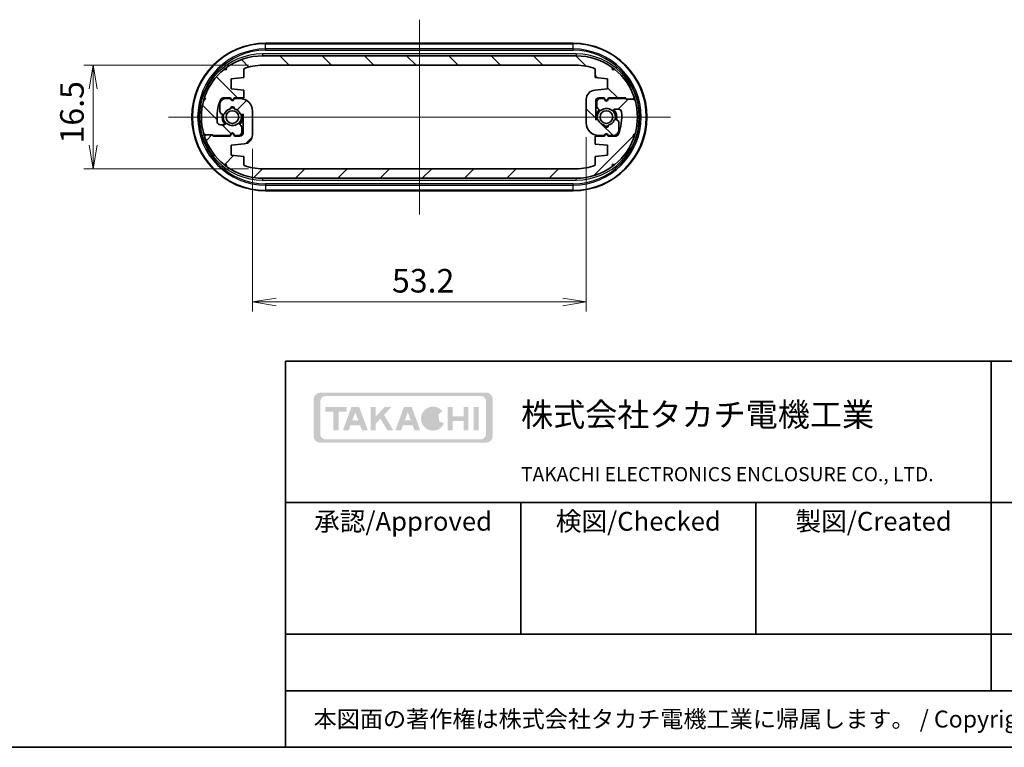
# Model space of a CAD drawing. Units: millimetres. Extents: x 14 to 2065, y 8 to 570.
# Drawn here: x 688 to 845, y 8 to 124 of the extents above; entities that cross this region are included whole.
import ezdxf
from ezdxf.enums import TextEntityAlignment as Align

# ---------------------------------------------------------------- set-up
doc = ezdxf.new("R2010")
doc.units = ezdxf.units.MM
doc.layers.get('Defpoints').update_dxf_attribs({"lineweight": 25})
for name, color, linetype, lineweight in [('Border (ISO)', 7, 'Continuous', 35), ('Dimension (ISO)', 7, 'Continuous', 18), ('Dimension (ISO) @ 1', 7, 'Continuous', 18), ('Title (ISO)', 7, 'Continuous', 35), ('Visible (ISO)', 7, 'Continuous', 35), ('Visible Narrow (ISO)', 7, 'Continuous', 25)]:
    doc.layers.add(name, color=color, linetype=linetype, lineweight=lineweight)
doc.layers.add('Centerline (ISO)', color=7, linetype='Continuous', lineweight=18, true_color=0x80ffff)
doc.layers.add('Hatch (ISO)', color=1, linetype='Continuous', lineweight=18, true_color=0xff0000)
doc.styles.add('Note Text (TK)', font='MS PGothic.ttf')
doc.styles.add('文字スタイル40', font='MS PGothic.ttf')
doc.styles.add('文字スタイル84', font='arial.ttf')
doc.dimstyles.new('Default - Method 1b (TK)', dxfattribs={"dimtxt": 2.5, "dimasz": 2.5, "dimexe": 1, "dimexo": 1.5, "dimgap": 1, "dimtad": 1, "dimrnd": 1e-08, "dimdsep": 46, "dimtxsty": 'Note Text (TK)', "dimblk": 'OPEN', "dimcen": 0.09, "dimdle": 5, "dimclrd": 100, "dimclre": 100, "dimclrt": 7, "dimadec": 1, "dimazin": 1, "dimtfac": 1, "dimtmove": 0, "dimatfit": 3, "dimldrblk": 'OPEN', "dimfxl": 0, "dimtolj": 1, "dimlwd": -1, "dimlwe": -1, "dimarcsym": 0})

# ---------------------------------------------------------------- blocks, each defined once
blk = doc.blocks.new('図面枠 tk図枠')
at = {"layer": 'Border (ISO)'}
blk.add_line((14.50000000000001, 8.000000000000007), (405.5, 8.000000000000007), dxfattribs=at)
blk = doc.blocks.new('表題欄 tk表題欄')
at = {"layer": 'Hatch (ISO)'}
h = blk.add_hatch(color=256, dxfattribs=at)
edge = h.paths.add_edge_path(flags=0)
edge.add_arc((95.444849922821, 237.346881026017), 0.5958259999999995, 269.9999999999897, 360)
edge.add_line((96.040675922821, 237.3468810260171), (96.04067592282095, 240.7585970260168))
edge.add_arc((95.44484992282096, 240.7585970260169), 0.5958259999999995, 0, 90.00000000000679)
edge.add_line((95.44484992282091, 241.3544230260169), (79.00658192282103, 241.3544230260169))
edge.add_arc((79.00658192282103, 240.7585970260169), 0.5958259999999995, 90, 180)
edge.add_line((78.41075592282102, 240.7585970260168), (78.41075592282081, 237.3468810260171))
edge.add_arc((79.00658192282081, 237.3468810260168), 0.5958259999999995, 180, 270.0000000000205)
edge.add_line((79.00658192282103, 236.7510550260168), (95.44484992282091, 236.751055026017))
edge = h.paths.add_edge_path()
edge.add_line((77.70882392282107, 241.0034570260169), (77.70882392282107, 237.1020210260171))
edge.add_arc((78.41075592282097, 237.102021026017), 0.7019319999998934, 180, 270.000000000008)
edge.add_line((78.41075592282107, 236.4000890260172), (96.04067592282101, 236.4000890260172))
edge.add_arc((96.040675922821, 237.102021026017), 0.7019319999998921, 270, 360)
edge.add_line((96.74260792282091, 237.1020210260171), (96.74260792282098, 241.0034570260169))
edge.add_arc((96.04067592282107, 241.003457026017), 0.7019319999998921, 0, 90.00000000000873)
edge.add_line((96.04067592282095, 241.7053890260169), (78.41075592282105, 241.7053890260169))
edge.add_arc((78.41075592282107, 241.0034570260169), 0.7019319999999984, 90.00000000000072, 180)
for points in [[(78.94128592282102, 240.1954190260171), (78.94128592282102, 239.7056990260171), (79.79013392282097, 239.7056990260171), (79.79013392282097, 237.7060090260171), (80.37779792282102, 237.7060090260171), (80.37779792282102, 239.7056990260171), (81.22664592282104, 239.7056990260171), (81.22664592282104, 240.1954190260171)], [(85.55355153134052, 237.7060090260171), (84.81294043548178, 238.9396854897348), (84.28739592282106, 238.3724785432585), (84.28739592282106, 237.7060090260171), (83.76502792282103, 237.7060090260171), (83.76502792282103, 240.1954190260171), (84.28739592282106, 240.1954190260171), (84.28739592282106, 239.1472136578643), (85.2586086041826, 240.1954190260171), (85.97643794456019, 240.1954190260171), (85.18872726044239, 239.3452627384302), (86.172817922821, 237.7060090260171)], [(91.96090243223207, 240.1954190260171), (91.96090243223207, 237.7060090260171), (92.47918943223212, 237.7060090260171), (92.47918943223212, 238.7058540260171), (93.6381934322321, 238.7058540260171), (93.6381934322321, 237.7060090260171), (94.15648043223207, 237.7060090260171), (94.15648043223207, 240.1954190260171), (93.6381934322321, 240.1954190260171), (93.6381934322321, 239.195574026017), (92.47918943223212, 239.195574026017), (92.47918943223212, 240.1954190260171)], [(94.71149643223214, 240.1954190260171), (94.71149643223214, 237.7060090260171), (95.2338644322322, 237.7060090260171), (95.2338644322322, 240.1954190260171)]]:
    blk.add_hatch(color=256, dxfattribs=at).paths.add_polyline_path(points)
h = blk.add_hatch(color=256, dxfattribs=at)
h.paths.add_polyline_path([(82.45967999495221, 238.7589070260171), (81.8218998506899, 238.7589070260171), (82.14078992282104, 239.627313026017)], flags=0)
h.paths.add_polyline_path([(82.64850318183744, 238.2447010260171), (81.63307666380464, 238.2447010260171), (81.43526189659153, 237.7060090260171), (80.81854592282102, 237.7060090260171), (81.73268992282104, 240.1954190260171), (82.54888992282102, 240.1954190260171), (83.46303392282098, 237.7060090260171), (82.8463179490505, 237.7060090260171)])
h = blk.add_hatch(color=256, dxfattribs=at)
h.paths.add_polyline_path([(87.39654585068993, 238.7589070260171), (88.03432599495217, 238.7589070260171), (87.71543592282107, 239.627313026017)], flags=0)
h.paths.add_polyline_path([(87.00990789659151, 237.7060090260171), (87.20772266380467, 238.2447010260171), (88.22314918183736, 238.2447010260171), (88.42096394905049, 237.7060090260171), (89.03767992282091, 237.7060090260171), (88.123535922821, 240.1954190260171), (87.30733592282104, 240.1954190260171), (86.39319192282105, 237.7060090260171)])
h = blk.add_hatch(color=256, dxfattribs=at)
edge = h.paths.add_edge_path()
edge.add_arc((90.39257192282079, 238.9507140260172), 1.273272000000012, 38.55054079078439, 336.5820184016557)
edge.add_line((91.56096443223191, 238.4446700260172), (91.04202846323602, 238.6694270587604))
edge.add_ellipse((90.392571922821, 238.9507140260172), major_axis=(0, -0.7998759999999119), ratio=0.867346938775653, start_angle=124.6510247185924, end_angle=429.4109213221423, ccw=False)
edge.add_line((90.96328818027125, 239.4055047731898), (91.38834540645578, 239.7442231660233))
at = {"layer": 'Title (ISO)'}
for p, q in [((74.70882392282107, 245.052739026017), (255.7088239228211, 245.052739026017)), ((74.70882392282107, 204.052739026017), (74.70882392282107, 245.052739026017)), ((149.7088239228211, 245.052739026017), (149.7088239228211, 210.052739026017)), ((74.70882392282107, 230.052739026017), (230.7088239228211, 230.052739026017)), ((99.70882392282107, 230.052739026017), (99.70882392282108, 216.052739026017)), ((124.7088239228211, 230.052739026017), (124.7088239228211, 216.052739026017)), ((74.70882392282107, 216.052739026017), (230.7088239228211, 216.052739026017)), ((255.7088239228211, 210.052739026017), (74.70882392282107, 210.052739026017)), ((74.70882392282107, 204.052739026017), (255.7088239228211, 204.052739026017))]:
    blk.add_line(p, q, dxfattribs=at)
at = {"layer": 'Title (ISO)', "color": 7, "attachment_point": 4, "line_spacing_factor": 1.5, "style": 'Note Text (TK)'}
for s, insert, char_height in [('株式会社タカチ電機工業', (99.74260792282094, 239.052739026017), 2.5), ('\\fArial|b0|i0;{\\H1.4986;TAKACHI ELECTRONICS ENCLOSURE CO., LTD.}', (99.74260792282095, 233.052739026017), 1.498599946498871), ('\\fMS PGothic|b0|i0;{\\H1.8000;本図面の著作権は株式会社タカチ電機工業に帰属します。 / Copyright (C)\xa0 TAKACHI ELECTRONICS ENCLOSURE CO., LTD. All Rights Reserved.}', (77.70882392282107, 207.052739026017), 1.800000071525574)]:
    blk.add_mtext(s, dxfattribs=dict(at, insert=insert, char_height=char_height))
at = {"layer": 'Title (ISO)', "color": 1, "true_color": 0xff0000, "char_height": 2.000000029802322, "attachment_point": 5, "line_spacing_factor": 1.5, "style": 'Note Text (TK)'}
for s, insert in [('\\fＭＳ Ｐゴシック|b0|i0;{\\H2.0000;承認/Approved}', (87.20882392282107, 228.052739026017)), ('\\fＭＳ Ｐゴシック|b0|i0;{\\H2.0000;検図/Checked}', (112.2088239228211, 228.052739026017)), ('\\fＭＳ Ｐゴシック|b0|i0;{\\H2.0000;製図/Created}', (137.2088239228211, 228.052739026017))]:
    blk.add_mtext(s, dxfattribs=dict(at, insert=insert))
at = {"layer": 'Title (ISO)', "color": 7}
for tag, p, height, style in [('<品名>_001', (157.5383693773665, 236.7104094805625), 2.5, 'Note Text (TK)'), ('<Title>_001', (157.7088239228211, 231.6521250748137), 1.800000071525574, '文字スタイル84'), ('<型番>_001', (157.402005728811, 219.9930798731327), 3.00000011920929, '文字スタイル40'), ('作成日_001', (175.6392216500938, 211.7814322078352), 2.5, 'Note Text (TK)'), ('<ページ_No.>_001', (237.9488807410029, 212.302739026017), 2.5, 'Note Text (TK)'), ('<総ページ数>_001', (246.7926307410029, 212.302739026017), 2.5, 'Note Text (TK)')]:
    blk.add_attdef(tag, p, '', height=height, dxfattribs=dict(at, style=style))
at = {"layer": 'Title (ISO)', "color": 7, "style": 'Note Text (TK)'}
for tag, p in [('<尺度>', (243.2088239228211, 224.552739026017)), ('<部品サイズ>', (112.2088239228211, 213.052739026017))]:
    blk.add_attdef(tag, text='', height=2.5, dxfattribs=at).set_placement(p, align=Align.MIDDLE_CENTER)
blk = doc.blocks.new('_Open')
at = {"color": 0, "linetype": 'ByBlock', "lineweight": -2}
for p, q in [((-1, 0.1666666666666667), (0, 0)), ((-1, -0.1666666666666667), (0, 0)), ((0, 0), (-1, 0))]:
    blk.add_line(p, q, dxfattribs=at)
blk = doc.blocks.new('*D42')
at = {"layer": 'Defpoints', "color": 0, "transparency": 16777216}
for p in [(726.854160488136, 116.63033421964), (699.8541604881356, 100.1303342196399), (726.8541604881359, 100.1303342196399)]:
    blk.add_point(p, dxfattribs=at)
at = {"layer": 'Dimension (ISO)', "color": 100, "transparency": 16777216}
for p, q in [((724.604160488136, 116.63033421964), (698.3541604881356, 116.63033421964)), ((699.8541604881356, 112.88033421964), (699.8541604881356, 103.8803342196399)), ((724.6041604881359, 100.1303342196399), (698.3541604881356, 100.1303342196399))]:
    blk.add_line(p, q, dxfattribs=at)
at = {"layer": 'Dimension (ISO)', "color": 100, "transparency": 16777216, "xscale": 3.75, "yscale": 3.75, "zscale": 3.75}
for p, rotation in [((699.8541604881356, 116.63033421964), 90), ((699.8541604881356, 100.1303342196399), 270)]:
    blk.add_blockref('_Open', p, dxfattribs=dict(at, rotation=rotation))
at = {"layer": 'Dimension (ISO)', "color": 7, "transparency": 16777216, "insert": (696.4791604881354, 104.1615842196399), "char_height": 3.75, "attachment_point": 4, "rotation": 90, "style": 'Note Text (TK)'}
blk.add_mtext('\\A1;16.5', dxfattribs=at)
blk = doc.blocks.new('*D43')
at = {"layer": 'Defpoints', "color": 0, "transparency": 16777216}
for p in [(778.4541604881355, 107.4303342196377), (725.254160488136, 105.5778155628087), (778.4541604881355, 78.93033421963773)]:
    blk.add_point(p, dxfattribs=at)
at = {"layer": 'Dimension (ISO)', "color": 100, "transparency": 16777216}
for p, q in [((778.4541604881355, 105.1803342196377), (778.4541604881355, 77.43033421963773)), ((725.254160488136, 103.3278155628087), (725.254160488136, 77.43033421963773)), ((729.004160488136, 78.93033421963773), (774.7041604881355, 78.93033421963773))]:
    blk.add_line(p, q, dxfattribs=at)
at = {"layer": 'Dimension (ISO)', "color": 100, "transparency": 16777216, "xscale": 3.75, "yscale": 3.75, "zscale": 3.75, "rotation": 180}
blk.add_blockref('_Open', (725.254160488136, 78.93033421963773), dxfattribs=at)
at = {"layer": 'Dimension (ISO)', "color": 100, "transparency": 16777216, "xscale": 3.75, "yscale": 3.75, "zscale": 3.75}
blk.add_blockref('_Open', (778.4541604881355, 78.93033421963773), dxfattribs=at)
at = {"layer": 'Dimension (ISO)', "color": 7, "transparency": 16777216, "insert": (747.4862627608629, 82.30533421963773), "char_height": 3.75, "attachment_point": 4, "style": 'Note Text (TK)'}
blk.add_mtext('\\A1;53.2', dxfattribs=at)

msp = doc.modelspace()

# ---------------------------------------------------------------- hatches: boundary and pattern name
at = {"layer": 'Hatch (ISO)'}
h = msp.add_hatch(dxfattribs=at)
h.set_pattern_fill('ANSI31', color=256, scale=38.1, angle=90.00021045915, style=0)
h.set_pattern_definition([(135.00021045915, (393.75, -4.000000000000011), (-3.367583675507218, -3.36760841524921), [])])
edge = h.paths.add_edge_path()
edge.add_line((718.8917380746748, 105.5303342196398), (718.9917380746774, 105.4303342196369))
edge.add_line((718.9917380746775, 105.4303342196369), (721.7041604881357, 105.4303342196403))
edge.add_line((721.7041604881356, 105.4303342196403), (721.8809554073787, 105.7365520022894))
edge.add_ellipse((722.0541604881357, 105.6365520022894), major_axis=(0.1000000000000234, 0.1732050807568708), ratio=1, start_angle=330.00000000000904, end_angle=450.00000000000034, ccw=False)
edge.add_line((722.2273655688925, 105.7365520022894), (722.4041604881356, 105.4303342196402))
edge.add_line((722.4041604881357, 105.4303342196402), (723.0541604881361, 105.4303342196402))
edge.add_ellipse((723.054160488136, 105.9303342196407), major_axis=(0.4999999999999982, 4.656975774448511e-18), ratio=1, start_angle=270, end_angle=360.0000000000068)
edge.add_line((723.554160488136, 105.9303342196408), (723.5541604881357, 106.6732274384539))
edge.add_ellipse((723.0541604881358, 106.6732274384539), major_axis=(6.65668117197649e-15, 0.4999999999999849), ratio=1, start_angle=269.9999999999999, end_angle=315.0000000000106)
edge.add_line((723.407713878729, 107.0267808290472), (723.141013744106, 107.2934809636703))
edge.add_ellipse((722.9995923878685, 107.1520596074329), major_axis=(-0.1414213562373162, 0.1414213562373101), ratio=1, start_angle=270.0000000000002, end_angle=352.5863261985183)
edge.add_ellipse((722.0541604881355, 108.3803342196401), major_axis=(-1.069787565465113, -0.8234406868598486), ratio=1, start_angle=14.827347602963528, end_angle=89.99999999999977, ccw=False)
edge.add_ellipse((721.1087285884029, 107.1520596074327), major_axis=(-0.1584870467355954, 0.1219912128680933), ratio=1, start_angle=269.9999999999984, end_angle=352.5863261984905)
edge.add_line((720.9673072321656, 107.29348096367), (720.8627391318987, 107.1889128634028))
edge.add_ellipse((720.7213177756612, 107.33033421964), major_axis=(-0.1414213562371352, -0.1414213562374789), ratio=1, start_angle=44.999999999930424, end_angle=90.00000000000227, ccw=False)
edge.add_line((720.7213177756612, 107.13033421964), (720.1459565556361, 107.1303342196404))
edge.add_ellipse((720.1459565556363, 107.6303342196404), major_axis=(-0.4999999999999916, 2.886533294267662e-13), ratio=1, start_angle=6.379370208482783, end_angle=90, ccw=False)
edge.add_ellipse((726.8541604881358, 108.3803342196399), major_axis=(-0.8055555555551549, 7.205107927499409), ratio=1, start_angle=61.424528934717614, end_angle=90, ccw=False)
edge.add_ellipse((720.6043604913368, 110.9303342196424), major_axis=(0.1888888888890276, 0.4629481479110399), ratio=1, start_angle=22.196100856835926, end_angle=89.99999999999977, ccw=False)
edge.add_line((720.6043604913368, 111.4303342196424), (721.7541604881354, 111.4303342196429))
edge.add_line((721.7541604881355, 111.4303342196429), (721.8809554073788, 111.210718977372))
edge.add_ellipse((722.0541604881355, 111.3107189773719), major_axis=(0.09999999999996224, -0.1732050807569064), ratio=1, start_angle=269.9999999999974, end_angle=390.0000000000573)
edge.add_line((722.2273655688925, 111.210718977372), (722.3541604881357, 111.4303342196424))
edge.add_line((722.3541604881357, 111.4303342196424), (723.8541604881356, 111.4303342196424))
edge.add_line((723.8541604881354, 111.4303342196424), (723.8541604881354, 112.6803342196395))
edge.add_line((723.8541604881354, 112.6803342196395), (721.8541604881354, 112.8803342196394))
edge.add_line((721.8541604881354, 112.8803342196394), (721.8541604881354, 114.480334219639))
edge.add_line((721.8541604881354, 114.480334219639), (723.8541604881356, 114.6803342196406))
edge.add_line((723.8541604881357, 114.6803342196406), (723.8541604881357, 116.0655472941096))
edge.add_ellipse((726.8541604881358, 108.3803342196399), major_axis=(7.685213074469684, 3.000000000000117), ratio=1, start_angle=68.6763137365013, end_angle=90, ccw=False)
edge.add_line((726.8541604881358, 116.63033421964), (776.8541604881357, 116.63033421964))
edge.add_ellipse((776.8541604881357, 108.3803342196399), major_axis=(8.25000000000001, 7.684010027840082e-17), ratio=1, start_angle=68.6763137364996, end_angle=90, ccw=False)
edge.add_line((779.854160488136, 116.0655472941095), (779.854160488136, 114.6803342196405))
edge.add_line((779.854160488136, 114.6803342196405), (781.854160488136, 114.4803342196389))
edge.add_line((781.8541604881361, 114.4803342196388), (781.8541604881361, 112.8803342196392))
edge.add_line((781.8541604881361, 112.8803342196392), (779.8049049096041, 112.6754086617861))
edge.add_ellipse((779.9541604881355, 111.1828528764711), major_axis=(-1.492555785314987, -0.1492555785314398), ratio=1, start_angle=270, end_angle=354.2894068625027)
edge.add_line((778.4541604881355, 111.1828528764711), (778.4541604881355, 107.4303342196377))
edge.add_ellipse((780.4541604881355, 107.4303342196377), major_axis=(1.862790309779408e-17, -1.999999999999997), ratio=1, start_angle=270.0000000000001, end_angle=359.9999999999872)
edge.add_line((780.454160488135, 105.4303342196377), (781.3541604881357, 105.4303342196376))
edge.add_line((781.3541604881357, 105.4303342196376), (781.4809554073788, 105.6499494619081))
edge.add_ellipse((781.6541604881356, 105.5499494619081), major_axis=(0.1000000000000489, 0.1732050807568575), ratio=1, start_angle=329.9999999999997, end_angle=449.9999999999981, ccw=False)
edge.add_line((781.8273655688926, 105.649949461908), (781.9541604881357, 105.4303342196374))
edge.add_line((781.9541604881357, 105.4303342196374), (782.6541604881357, 105.4303342196373))
edge.add_ellipse((782.6541604881361, 106.4303342196372), major_axis=(0.9999999999999964, -3.463802697314999e-13), ratio=1, start_angle=270.0000000000002, end_angle=360.0000000000461)
edge.add_line((783.6541604881361, 106.4303342196376), (783.6541604881363, 107.4607723407923))
edge.add_ellipse((783.1541604881363, 107.4607723407889), major_axis=(-3.32345728119118e-12, 0.4999999999999982), ratio=1, start_angle=269.9999999999999, end_angle=344.9999999996852)
edge.add_line((783.2835700106871, 107.9437352539336), (783.1388296459771, 107.9825183177696))
edge.add_ellipse((783.0870658369568, 107.7893331525118), major_axis=(-0.1931851652578662, 0.05176380902029994), ratio=1, start_angle=269.9999999999987, end_angle=352.5863261984928)
edge.add_ellipse((781.6541604881359, 108.3803342196397), major_axis=(-0.5147428649151774, -1.248014336063066), ratio=1, start_angle=35.17241421834291, end_angle=90, ccw=False)
edge.add_ellipse((781.6541604881359, 107.0303342196397), major_axis=(0.03333333333336132, -0.2981423969999676), ratio=1, start_angle=257.24125958310333, end_angle=449.99999999999886, ccw=False)
edge.add_ellipse((781.6541604881359, 108.3803342196397), major_axis=(-1.31666666666668, 0.298142396999972), ratio=0.9999999999999999, start_angle=35.17241421838662, end_angle=90.00000000000023, ccw=False)
edge.add_ellipse((780.2212551393154, 107.7893331525106), major_axis=(-0.0762582022098102, 0.1848910127500193), ratio=1, start_angle=269.9999999999998, end_angle=352.5863261985397)
edge.add_line((780.1694913302948, 107.9825183177684), (779.9541604881358, 107.9248205925063))
edge.add_line((779.9541604881358, 107.9248205925063), (779.9541604881358, 110.9303342196398))
edge.add_ellipse((780.4541604881358, 110.9303342196398), major_axis=(-1.808769390790328e-15, 0.4999999999999982), ratio=1, start_angle=0, end_angle=89.99999999999977, ccw=False)
edge.add_line((780.4541604881358, 111.4303342196398), (781.3041604881356, 111.4303342196398))
edge.add_line((781.3041604881357, 111.4303342196397), (781.480955407379, 111.1241164369906))
edge.add_ellipse((781.6541604881359, 111.2241164369906), major_axis=(0.1000000000000024, -0.1732050807568841), ratio=1, start_angle=270.0000000000001, end_angle=389.9999999999905)
edge.add_line((781.8273655688928, 111.1241164369906), (782.0041604881358, 111.4303342196397))
edge.add_line((782.0041604881358, 111.4303342196397), (784.7165829015968, 111.43033421964))
edge.add_line((784.7165829015968, 111.43033421964), (784.9165829015968, 111.2303342196401))
edge.add_line((784.9165829015969, 111.23033421964), (785.9165829015969, 111.23033421964))
edge.add_line((785.9165829015968, 111.23033421964), (786.0780235029347, 111.5398992346736))
edge.add_ellipse((776.8541604881357, 108.38033421964), major_axis=(9.223863014798923, 3.159565015033601), ratio=0.9999999999999998, start_angle=0, end_angle=32.09818431862302)
edge.add_line((782.9891488304377, 115.9582242980074), (782.6429694907324, 115.9129094984821))
edge.add_line((782.6429694907324, 115.9129094984821), (782.5976546912079, 116.2590888381851))
edge.add_ellipse((776.8541604881357, 108.3803342196399), major_axis=(-7.87875461854645, 5.743494203073057), ratio=1, start_angle=269.9999999999999, end_angle=306.0914890356085)
edge.add_line((776.8541604881357, 118.13033421964), (726.8541604881357, 118.13033421964))
edge.add_ellipse((726.8541604881358, 108.38033421964), major_axis=(-9.749999999999993, -9.081102760174625e-17), ratio=1, start_angle=270, end_angle=306.0914890355995)
edge.add_line((721.110666285064, 116.2590888381873), (721.0653514855395, 115.9129094984845))
edge.add_line((721.0653514855395, 115.9129094984845), (720.7191721458363, 115.9582242980094))
edge.add_ellipse((726.8541604881358, 108.3803342196399), major_axis=(-7.577890078369464, -6.134988342299454), ratio=1, start_angle=270, end_angle=302.0981843186412)
edge.add_line((717.6302974733369, 111.5398992346737), (717.791738074675, 111.2303342196402))
edge.add_line((717.791738074675, 111.2303342196402), (717.482173059641, 111.0688936183023))
edge.add_ellipse((726.8541604881357, 108.38033421964), major_axis=(-2.688559398662339, -9.371987428494698), ratio=1, start_angle=270, end_angle=302.0133905660866)
edge.add_line((717.4821730596409, 105.6917748209776), (717.7917380746748, 105.5303342196398))
edge.add_line((717.7917380746749, 105.5303342196398), (718.8917380746749, 105.5303342196398))
h = msp.add_hatch(dxfattribs=at)
h.set_pattern_fill('ANSI31', color=256, scale=38.1, style=0)
h.set_pattern_definition([(45, (393.75, -4.000000000000011), (-3.367596045400933, 3.367596045400933), [])])
edge = h.paths.add_edge_path()
edge.add_line((784.8165829015966, 111.23033421964), (784.7165829015939, 111.3303342196429))
edge.add_line((784.7165829015939, 111.3303342196429), (782.0041604881358, 111.3303342196396))
edge.add_line((782.0041604881358, 111.3303342196396), (781.8273655688927, 111.0241164369904))
edge.add_ellipse((781.6541604881357, 111.1241164369904), major_axis=(-0.1000000000000234, -0.1732050807568708), ratio=1, start_angle=330.00000000000904, end_angle=450.00000000000034, ccw=False)
edge.add_line((781.4809554073788, 111.0241164369905), (781.3041604881357, 111.3303342196397))
edge.add_line((781.3041604881357, 111.3303342196397), (780.6541604881354, 111.3303342196397))
edge.add_ellipse((780.6541604881354, 110.8303342196391), major_axis=(-0.4999999999999982, 0), ratio=1, start_angle=270, end_angle=360.0000000000068)
edge.add_line((780.1541604881354, 110.8303342196391), (780.1541604881356, 110.087441000826))
edge.add_ellipse((780.6541604881356, 110.087441000826), major_axis=(-6.661338147750939e-15, -0.4999999999999849), ratio=1, start_angle=269.9999999999999, end_angle=315.0000000000106)
edge.add_line((780.3006070975424, 109.7338876102326), (780.5673072321655, 109.4671874756095))
edge.add_ellipse((780.7087285884029, 109.608608831847), major_axis=(0.1414213562373162, -0.1414213562373101), ratio=1, start_angle=270.0000000000002, end_angle=352.5863261985183)
edge.add_ellipse((781.6541604881359, 108.3803342196397), major_axis=(1.069787565465113, 0.8234406868598486), ratio=1, start_angle=14.827347602963528, end_angle=89.99999999999977, ccw=False)
edge.add_ellipse((782.5995923878686, 109.6086088318472), major_axis=(0.1584870467355954, -0.1219912128680933), ratio=1, start_angle=269.9999999999984, end_angle=352.5863261984905)
edge.add_line((782.7410137441059, 109.4671874756098), (782.8455818443729, 109.571755575877))
edge.add_ellipse((782.9870032006103, 109.4303342196398), major_axis=(0.1414213562371352, 0.1414213562374789), ratio=1, start_angle=44.999999999930424, end_angle=90.00000000000227, ccw=False)
edge.add_line((782.9870032006103, 109.6303342196398), (783.5623644206354, 109.6303342196394))
edge.add_ellipse((783.562364420635, 109.1303342196394), major_axis=(0.4999999999999916, -2.886579864025407e-13), ratio=1, start_angle=6.379370208482783, end_angle=90, ccw=False)
edge.add_ellipse((776.8541604881357, 108.3803342196399), major_axis=(0.8055555555551549, -7.205107927499409), ratio=1, start_angle=61.424528934717614, end_angle=90, ccw=False)
edge.add_ellipse((783.1039604849345, 105.8303342196374), major_axis=(-0.1888888888890276, -0.4629481479110399), ratio=1, start_angle=22.196100856835926, end_angle=89.99999999999977, ccw=False)
edge.add_line((783.1039604849345, 105.3303342196374), (781.9541604881359, 105.3303342196369))
edge.add_line((781.9541604881359, 105.3303342196369), (781.8273655688927, 105.5499494619078))
edge.add_ellipse((781.6541604881359, 105.4499494619079), major_axis=(-0.09999999999996224, 0.1732050807569064), ratio=1, start_angle=269.9999999999974, end_angle=390.0000000000573)
edge.add_line((781.4809554073789, 105.5499494619078), (781.3541604881359, 105.3303342196375))
edge.add_line((781.3541604881358, 105.3303342196375), (779.8541604881359, 105.3303342196374))
edge.add_line((779.8541604881359, 105.3303342196374), (779.8541604881359, 104.0803342196403))
edge.add_line((779.8541604881359, 104.0803342196404), (781.8541604881359, 103.8803342196404))
edge.add_line((781.8541604881359, 103.8803342196404), (781.8541604881359, 102.2803342196408))
edge.add_line((781.8541604881359, 102.2803342196408), (779.8541604881358, 102.0803342196392))
edge.add_line((779.8541604881358, 102.0803342196392), (779.8541604881358, 100.6951211451702))
edge.add_ellipse((776.8541604881357, 108.3803342196399), major_axis=(-7.685213074469684, -3.000000000000117), ratio=1, start_angle=68.6763137365013, end_angle=90, ccw=False)
edge.add_line((776.8541604881357, 100.1303342196399), (726.8541604881357, 100.1303342196399))
edge.add_ellipse((726.8541604881357, 108.3803342196399), major_axis=(-8.25000000000001, 0), ratio=1, start_angle=68.6763137364996, end_angle=90, ccw=False)
edge.add_line((723.8541604881354, 100.6951211451703), (723.8541604881354, 102.0803342196394))
edge.add_line((723.8541604881354, 102.0803342196394), (721.8541604881354, 102.280334219641))
edge.add_line((721.8541604881354, 102.280334219641), (721.8541604881354, 103.8803342196406))
edge.add_line((721.8541604881354, 103.8803342196406), (723.9034160666674, 104.0852597774937))
edge.add_ellipse((723.754160488136, 105.5778155628087), major_axis=(1.492555785314987, 0.1492555785314398), ratio=1, start_angle=270, end_angle=354.2894068625027)
edge.add_line((725.254160488136, 105.5778155628087), (725.254160488136, 109.3303342196421))
edge.add_ellipse((723.254160488136, 109.3303342196421), major_axis=(0, 1.999999999999997), ratio=1, start_angle=270.0000000000001, end_angle=359.9999999999872)
edge.add_line((723.2541604881364, 111.3303342196421), (722.3541604881358, 111.3303342196422))
edge.add_line((722.3541604881358, 111.3303342196422), (722.2273655688927, 111.1107189773717))
edge.add_ellipse((722.0541604881358, 111.2107189773718), major_axis=(-0.1000000000000489, -0.1732050807568575), ratio=1, start_angle=329.9999999999997, end_angle=449.9999999999981, ccw=False)
edge.add_line((721.8809554073789, 111.1107189773718), (721.7541604881358, 111.3303342196424))
edge.add_line((721.7541604881358, 111.3303342196424), (721.0541604881357, 111.3303342196426))
edge.add_ellipse((721.0541604881353, 110.3303342196426), major_axis=(-0.9999999999999964, 3.463895836830488e-13), ratio=1, start_angle=270.0000000000002, end_angle=360.0000000000461)
edge.add_line((720.0541604881353, 110.3303342196422), (720.054160488135, 109.2998960984876))
edge.add_ellipse((720.554160488135, 109.2998960984909), major_axis=(3.323452624215406e-12, -0.4999999999999982), ratio=1, start_angle=269.9999999999999, end_angle=344.9999999996852)
edge.add_line((720.4247509655844, 108.8169331853462), (720.5694913302943, 108.7781501215102))
edge.add_ellipse((720.6212551393146, 108.9713352867681), major_axis=(0.1931851652578662, -0.05176380902029994), ratio=1, start_angle=269.9999999999987, end_angle=352.5863261984928)
edge.add_ellipse((722.0541604881355, 108.3803342196401), major_axis=(0.5147428649151774, 1.248014336063066), ratio=1, start_angle=35.17241421834291, end_angle=90, ccw=False)
edge.add_ellipse((722.0541604881355, 109.7303342196401), major_axis=(-0.03333333333336131, 0.2981423969999676), ratio=1, start_angle=257.24125958310333, end_angle=449.99999999999886, ccw=False)
edge.add_ellipse((722.0541604881355, 108.3803342196401), major_axis=(1.31666666666668, -0.298142396999972), ratio=0.9999999999999999, start_angle=35.17241421838662, end_angle=90.00000000000023, ccw=False)
edge.add_ellipse((723.4870658369559, 108.9713352867692), major_axis=(0.0762582022098102, -0.1848910127500193), ratio=1, start_angle=269.9999999999998, end_angle=352.5863261985397)
edge.add_line((723.5388296459766, 108.7781501215114), (723.7541604881355, 108.8358478467735))
edge.add_line((723.7541604881355, 108.8358478467735), (723.7541604881355, 105.83033421964))
edge.add_ellipse((723.2541604881355, 105.83033421964), major_axis=(1.804112415015879e-15, -0.4999999999999982), ratio=1, start_angle=0, end_angle=89.99999999999977, ccw=False)
edge.add_line((723.2541604881355, 105.33033421964), (722.4041604881357, 105.3303342196401))
edge.add_line((722.4041604881359, 105.3303342196401), (722.2273655688925, 105.6365520022892))
edge.add_ellipse((722.0541604881355, 105.5365520022892), major_axis=(-0.1000000000000024, 0.1732050807568841), ratio=1, start_angle=270.0000000000001, end_angle=389.9999999999905)
edge.add_line((721.8809554073787, 105.6365520022892), (721.7041604881356, 105.3303342196401))
edge.add_line((721.7041604881356, 105.3303342196401), (718.9917380746746, 105.3303342196398))
edge.add_line((718.9917380746747, 105.3303342196398), (718.7917380746746, 105.5303342196398))
edge.add_line((718.7917380746746, 105.5303342196398), (717.7917380746746, 105.5303342196398))
edge.add_line((717.7917380746746, 105.5303342196398), (717.6302974733369, 105.2207692046062))
edge.add_ellipse((726.8541604881357, 108.3803342196398), major_axis=(-9.223863014798923, -3.159565015033601), ratio=0.9999999999999998, start_angle=0, end_angle=32.09818431862302)
edge.add_line((720.7191721458338, 100.8024441412725), (721.0653514855392, 100.8477589407977))
edge.add_line((721.0653514855392, 100.8477589407977), (721.1106662850636, 100.5015796010947))
edge.add_ellipse((726.8541604881358, 108.3803342196399), major_axis=(7.87875461854645, -5.743494203073057), ratio=1, start_angle=269.9999999999999, end_angle=306.0914890356085)
edge.add_line((726.8541604881357, 98.63033421963985), (776.8541604881357, 98.63033421963985))
edge.add_ellipse((776.8541604881357, 108.3803342196398), major_axis=(9.749999999999993, 0), ratio=1, start_angle=270, end_angle=306.0914890355995)
edge.add_line((782.5976546912075, 100.5015796010925), (782.642969490732, 100.8477589407954))
edge.add_line((782.642969490732, 100.8477589407954), (782.9891488304352, 100.8024441412704))
edge.add_ellipse((776.8541604881357, 108.3803342196399), major_axis=(7.577890078369464, 6.134988342299454), ratio=1, start_angle=270, end_angle=302.0981843186412)
edge.add_line((786.0780235029346, 105.2207692046061), (785.9165829015965, 105.5303342196396))
edge.add_line((785.9165829015965, 105.5303342196396), (786.2261479166305, 105.6917748209775))
edge.add_ellipse((776.8541604881358, 108.3803342196399), major_axis=(2.688559398662339, 9.371987428494698), ratio=1, start_angle=270, end_angle=302.0133905660866)
edge.add_line((786.2261479166305, 111.0688936183022), (785.9165829015966, 111.2303342196401))
edge.add_line((785.9165829015966, 111.23033421964), (784.8165829015966, 111.23033421964))

# ---------------------------------------------------------------- linework, layer by layer
at = {"layer": 'Centerline (ISO)', "linetype": 'Continuous'}
for p, q in [((751.8541604881357, 123.8803342196399), (751.8541604881354, 92.8803342196399)), ((711.8541604881357, 108.3803342196401), (791.8541604881356, 108.3803342196397))]:
    msp.add_line(p, q, dxfattribs=at)
at = {"layer": 'Visible (ISO)'}
for p, q in [((776.3541604881357, 120.1303342196398), (727.3541604881357, 120.13033421964)), ((776.8541604881357, 118.13033421964), (726.8541604881358, 118.13033421964)), ((721.110666285064, 116.2590888381873), (721.0653514855395, 115.9129094984845)), ((726.8541604881358, 116.63033421964), (776.8541604881357, 116.63033421964)), ((782.6429694907324, 115.9129094984821), (782.5976546912078, 116.2590888381851)), ((721.0653514855395, 115.9129094984845), (720.7191721458364, 115.9582242980094)), ((721.8541604881354, 114.480334219639), (723.8541604881357, 114.6803342196406)), ((723.8541604881357, 114.6803342196406), (723.8541604881357, 116.0655472941096)), ((779.8541604881361, 116.0655472941095), (779.8541604881361, 114.6803342196405)), ((779.8541604881361, 114.6803342196405), (781.8541604881361, 114.4803342196388)), ((782.9891488304377, 115.9582242980074), (782.6429694907324, 115.9129094984821)), ((721.8541604881354, 112.8803342196394), (721.8541604881354, 114.480334219639)), ((781.8541604881361, 114.4803342196388), (781.8541604881361, 112.8803342196392)), ((717.6302974733369, 111.5398992346737), (717.791738074675, 111.2303342196402)), ((720.6043604913368, 111.4303342196424), (721.7541604881355, 111.4303342196429)), ((721.7541604881355, 111.4303342196429), (721.8809554073788, 111.210718977372)), ((723.8541604881354, 112.6803342196395), (721.8541604881354, 112.8803342196394)), ((722.2273655688925, 111.210718977372), (722.3541604881357, 111.4303342196424)), ((722.3541604881357, 111.4303342196424), (723.8541604881354, 111.4303342196424)), ((723.8541604881354, 111.4303342196424), (723.8541604881354, 112.6803342196395)), ((781.8541604881361, 112.8803342196392), (779.804904909604, 112.6754086617861)), ((780.4541604881358, 111.4303342196398), (781.3041604881357, 111.4303342196397)), ((781.3041604881357, 111.4303342196397), (781.480955407379, 111.1241164369906)), ((781.8273655688928, 111.1241164369906), (782.0041604881358, 111.4303342196397)), ((782.0041604881358, 111.4303342196397), (784.7165829015968, 111.43033421964)), ((784.7165829015968, 111.43033421964), (784.9165829015969, 111.23033421964)), ((785.9165829015969, 111.23033421964), (786.0780235029347, 111.5398992346736)), ((717.791738074675, 111.2303342196402), (717.482173059641, 111.0688936183023)), ((720.0541604881353, 110.3303342196422), (720.0541604881352, 109.2998960984876)), ((721.7541604881358, 111.3303342196424), (721.0541604881357, 111.3303342196426)), ((721.8809554073788, 111.1107189773717), (721.7541604881358, 111.3303342196424)), ((722.3541604881358, 111.3303342196422), (722.2273655688925, 111.1107189773717)), ((723.2541604881364, 111.3303342196421), (722.3541604881358, 111.3303342196422)), ((778.4541604881356, 111.1828528764711), (778.4541604881356, 107.4303342196377)), ((779.9541604881358, 107.9248205925063), (779.9541604881358, 110.9303342196398)), ((780.1541604881354, 110.8303342196391), (780.1541604881356, 110.087441000826)), ((781.3041604881357, 111.3303342196397), (780.6541604881354, 111.3303342196397)), ((781.4809554073789, 111.0241164369905), (781.3041604881357, 111.3303342196397)), ((782.0041604881358, 111.3303342196396), (781.8273655688927, 111.0241164369904)), ((784.7165829015939, 111.3303342196429), (782.0041604881358, 111.3303342196396)), ((784.8165829015966, 111.23033421964), (784.7165829015939, 111.3303342196429)), ((785.9165829015966, 111.23033421964), (784.8165829015966, 111.23033421964)), ((784.9165829015969, 111.23033421964), (785.9165829015969, 111.23033421964)), ((786.2261479166305, 111.0688936183022), (785.9165829015966, 111.23033421964)), ((720.4247509655845, 108.8169331853462), (720.5694913302943, 108.7781501215102)), ((723.5388296459766, 108.7781501215114), (723.7541604881357, 108.8358478467735)), ((723.7541604881357, 108.8358478467735), (723.7541604881357, 105.83033421964)), ((725.254160488136, 105.5778155628087), (725.254160488136, 109.3303342196421)), ((780.3006070975425, 109.7338876102326), (780.5673072321656, 109.4671874756095)), ((782.7410137441059, 109.4671874756099), (782.8455818443729, 109.571755575877)), ((782.9870032006104, 109.6303342196397), (783.5623644206355, 109.6303342196394)), ((720.7213177756612, 107.1303342196401), (720.1459565556361, 107.1303342196404)), ((720.9673072321657, 107.2934809636699), (720.8627391318987, 107.1889128634028)), ((723.407713878729, 107.0267808290472), (723.141013744106, 107.2934809636703)), ((780.1694913302948, 107.9825183177684), (779.9541604881358, 107.9248205925063)), ((783.2835700106871, 107.9437352539336), (783.138829645977, 107.9825183177696)), ((783.6541604881361, 106.4303342196376), (783.6541604881363, 107.4607723407923)), ((717.482173059641, 105.6917748209776), (717.7917380746749, 105.5303342196398)), ((717.7917380746746, 105.5303342196398), (717.6302974733369, 105.2207692046063)), ((718.7917380746746, 105.5303342196398), (717.7917380746746, 105.5303342196398)), ((717.7917380746749, 105.5303342196398), (718.8917380746749, 105.5303342196398)), ((718.9917380746747, 105.3303342196398), (718.7917380746746, 105.5303342196398)), ((718.8917380746749, 105.5303342196398), (718.9917380746775, 105.4303342196369)), ((718.9917380746775, 105.4303342196369), (721.7041604881356, 105.4303342196403)), ((721.7041604881356, 105.3303342196401), (718.9917380746747, 105.3303342196398)), ((721.7041604881356, 105.4303342196403), (721.8809554073788, 105.7365520022894)), ((721.8809554073787, 105.6365520022892), (721.7041604881356, 105.3303342196401)), ((722.2273655688925, 105.7365520022894), (722.4041604881357, 105.4303342196401)), ((722.4041604881359, 105.3303342196401), (722.2273655688924, 105.6365520022892)), ((722.4041604881357, 105.4303342196401), (723.054160488136, 105.4303342196401)), ((723.2541604881357, 105.33033421964), (722.4041604881359, 105.3303342196401)), ((723.5541604881361, 105.9303342196408), (723.5541604881357, 106.6732274384539)), ((781.3541604881358, 105.3303342196375), (779.8541604881359, 105.3303342196374)), ((779.8541604881359, 105.3303342196374), (779.8541604881359, 104.0803342196404)), ((780.454160488135, 105.4303342196377), (781.3541604881357, 105.4303342196376)), ((781.3541604881357, 105.4303342196376), (781.4809554073788, 105.6499494619081)), ((781.4809554073788, 105.5499494619078), (781.3541604881358, 105.3303342196375)), ((781.8273655688927, 105.6499494619081), (781.9541604881358, 105.4303342196374)), ((781.954160488136, 105.3303342196369), (781.8273655688927, 105.5499494619078)), ((781.9541604881358, 105.4303342196374), (782.6541604881357, 105.4303342196372)), ((783.1039604849345, 105.3303342196374), (781.954160488136, 105.3303342196369)), ((785.9165829015965, 105.5303342196396), (786.2261479166305, 105.6917748209775)), ((786.0780235029347, 105.2207692046061), (785.9165829015965, 105.5303342196396)), ((721.8541604881354, 103.8803342196406), (723.9034160666674, 104.0852597774937)), ((721.8541604881354, 102.280334219641), (721.8541604881354, 103.8803342196406)), ((779.8541604881359, 104.0803342196404), (781.8541604881359, 103.8803342196404)), ((781.8541604881359, 103.8803342196404), (781.8541604881359, 102.2803342196408)), ((723.8541604881354, 102.0803342196394), (721.8541604881354, 102.280334219641)), ((723.8541604881354, 100.6951211451703), (723.8541604881354, 102.0803342196394)), ((781.8541604881359, 102.2803342196408), (779.8541604881359, 102.0803342196392)), ((779.8541604881359, 102.0803342196392), (779.8541604881359, 100.6951211451702)), ((720.7191721458338, 100.8024441412725), (721.0653514855392, 100.8477589407977)), ((721.0653514855392, 100.8477589407977), (721.1106662850636, 100.5015796010947)), ((782.5976546912075, 100.5015796010925), (782.642969490732, 100.8477589407954)), ((782.642969490732, 100.8477589407954), (782.9891488304352, 100.8024441412704)), ((776.8541604881357, 100.1303342196399), (726.8541604881358, 100.1303342196399)), ((726.8541604881358, 98.63033421963985), (776.8541604881357, 98.63033421963985)), ((727.3541604881354, 96.63033421964005), (776.3541604881354, 96.63033421963976))]:
    msp.add_line(p, q, dxfattribs=at)
for centre in [(722.0541604881355, 108.3803342196401), (781.6541604881355, 108.3803342196397)]:
    msp.add_circle(centre, 1.005000000000001, dxfattribs=at)
for centre, radius, start, end in [((727.3541604881356, 108.3803342196401), 11.75, 90, 270), ((776.3541604881356, 108.3803342196398), 11.75, 270, 90), ((726.8541604881358, 108.38033421964), 9.75, 90, 126.0914890356006), ((776.8541604881357, 108.38033421964), 9.75, 53.90851096439091, 90), ((726.8541604881356, 108.3803342196401), 9.749999999999998, 126.0914890355979, 128.9933047169559), ((726.8541604881358, 108.38033421964), 8.250000000000002, 90, 111.3236862634986), ((776.8541604881357, 108.38033421964), 8.25, 68.67631373650121, 90), ((776.8541604881357, 108.3803342196398), 9.749999999999998, 51.00669528302427, 53.90851096439103), ((726.8541604881358, 108.38033421964), 9.749999999999998, 128.9933047169561, 161.091489035598), ((776.8541604881357, 108.38033421964), 9.75, 18.90851096440002, 51.00669528302352), ((726.8541604881356, 108.3803342196401), 9.750000000000002, 161.0914890355983, 163.9933047169567), ((720.6043604913368, 110.9303342196424), 0.5000000000000001, 90, 157.803899143162), ((779.9541604881355, 111.1828528764711), 1.5, 95.71059313749733, 180), ((780.4541604881358, 110.9303342196398), 0.5, 90, 180), ((776.8541604881357, 108.3803342196398), 9.749999999999996, 16.00669528304444, 18.90851096440002), ((726.8541604881358, 108.38033421964), 9.749999999999998, 163.9933047169566, 196.0066952830434), ((726.8541604881358, 108.38033421964), 7.250000000000001, 157.8038991431569, 186.3793702084395), ((721.0541604881353, 110.3303342196426), 1, 89.99999999998046, 180), ((722.0541604881356, 109.7303342196401), 0.2999999999999999, 353.6206297915513, 186.3793702084487), ((722.0541604881355, 111.3107189773719), 0.2, 209.9999999999891, 330.0000000000445), ((722.0541604881358, 111.2107189773718), 0.2, 209.9999999999867, 329.9999999999836), ((723.254160488136, 109.3303342196421), 2, 0, 89.99999999998697), ((780.6541604881354, 110.8303342196391), 0.5, 90, 180), ((780.6541604881356, 110.087441000826), 0.5, 180, 225.0000000000081), ((781.6541604881359, 111.2241164369906), 0.2, 209.9999999999957, 329.999999999991), ((781.6541604881357, 111.1241164369904), 0.2000000000000001, 210.0000000000024, 329.9999999999974), ((776.8541604881357, 108.3803342196399), 9.749999999999998, 343.9933047169565, 16.00669528304357), ((720.5541604881352, 109.2998960984909), 0.5, 180, 255.0000000000661), ((722.0541604881355, 108.3803342196401), 1.65, 165.000000000033, 225.0000000000051), ((720.6212551393146, 108.9713352867681), 0.2, 255.000000000063, 337.5863261985563), ((722.0541604881355, 108.3803342196401), 1.450000000000001, 164.2096387351558, 225.7903612648736), ((722.0541604881356, 108.3803342196401), 1.35, 102.7587404168868, 157.5863261985433), ((722.0541604881355, 108.3803342196401), 1.45, 78.39729992345853, 101.6027000765415), ((722.0541604881356, 108.3803342196401), 1.35, 22.41367380149961, 77.24125958311326), ((722.0541604881355, 108.3803342196401), 1.450000000000001, 314.2096387351402, 15.79036126489138), ((722.0541604881355, 108.3803342196401), 1.650000000000001, 315.0000000000137, 15.00000000001599), ((723.487065836956, 108.9713352867692), 0.2, 202.4136738015044, 285.0000000000451), ((781.6541604881356, 108.3803342196397), 1.65, 135.0000000000059, 195.0000000000185), ((781.6541604881355, 108.3803342196397), 1.450000000000001, 134.2096387351351, 195.7903612648879), ((780.7087285884029, 109.6086088318469), 0.2, 224.9999999999998, 307.5863261985202), ((781.6541604881359, 108.3803342196397), 1.35, 52.4136738014881, 127.586326198524), ((782.5995923878686, 109.6086088318472), 0.2, 232.4136738014928, 314.9999999999779), ((781.6541604881355, 108.3803342196397), 1.450000000000001, 344.209638735151, 45.79036126486891), ((781.6541604881356, 108.3803342196397), 1.65, 345.0000000000362, 45.00000000000025), ((782.9870032006104, 109.4303342196398), 0.2000000000000001, 90, 135.0000000000612), ((783.5623644206352, 109.1303342196394), 0.5, 6.379370208447703, 89.99999999996417), ((776.8541604881357, 108.3803342196399), 7.250000000000001, 337.8038991431569, 6.37937020843945), ((720.1459565556363, 107.6303342196404), 0.5, 186.3793702084476, 269.9999999999642), ((720.7213177756612, 107.33033421964), 0.2000000000000001, 270, 315.0000000000612), ((721.1087285884029, 107.1520596074326), 0.2, 52.41367380149288, 134.9999999999779), ((722.0541604881355, 108.3803342196401), 1.35, 232.4136738014881, 307.5863261985239), ((722.9995923878685, 107.1520596074329), 0.2, 44.9999999999998, 127.5863261985203), ((723.0541604881358, 106.6732274384539), 0.5, 0, 45.00000000000815), ((780.4541604881356, 107.4303342196377), 2, 180, 269.999999999987), ((780.2212551393154, 107.7893331525106), 0.2, 22.41367380150442, 105.000000000045), ((781.6541604881359, 108.3803342196397), 1.35, 202.4136738014995, 257.2412595831132), ((781.6541604881359, 107.0303342196397), 0.2999999999999999, 173.6206297915514, 6.379370208448614), ((781.6541604881355, 108.3803342196397), 1.450000000000001, 258.3972999234718, 281.6027000765517), ((781.6541604881359, 108.3803342196397), 1.35, 282.7587404168866, 337.5863261985432), ((783.0870658369568, 107.7893331525117), 0.2, 75.00000000006297, 157.5863261985565), ((783.1541604881363, 107.4607723407889), 0.5, 0, 75.00000000006612), ((726.8541604881356, 108.3803342196401), 9.75, 196.0066952830442, 198.9085109644026), ((726.8541604881358, 108.3803342196399), 9.75, 198.9085109644, 231.0066952830236), ((722.0541604881357, 105.6365520022894), 0.2000000000000001, 30.00000000000239, 149.9999999999976), ((722.0541604881356, 105.5365520022892), 0.2, 29.99999999999584, 149.9999999999911), ((723.054160488136, 105.9303342196407), 0.5, 270, 0), ((723.2541604881357, 105.83033421964), 0.5, 270, 0), ((723.754160488136, 105.5778155628087), 1.5, 275.7105931374974, 0), ((781.6541604881356, 105.5499494619081), 0.2, 29.99999999998671, 149.9999999999837), ((781.6541604881359, 105.4499494619079), 0.2, 29.99999999998929, 150.0000000000444), ((782.6541604881361, 106.4303342196372), 1, 269.9999999999804, 0), ((776.8541604881357, 108.3803342196399), 9.749999999999998, 308.9933047169559, 341.0914890355979), ((783.1039604849346, 105.8303342196374), 0.5000000000000001, 270, 337.803899143162), ((776.8541604881357, 108.3803342196398), 9.75, 341.0914890356005, 343.9933047169567), ((726.8541604881356, 108.3803342196401), 9.749999999999998, 231.0066952830243, 233.908510964394), ((726.8541604881358, 108.3803342196399), 9.75, 233.9085109643908, 270), ((726.8541604881358, 108.3803342196399), 8.25, 248.6763137364981, 270), ((776.8541604881357, 108.3803342196399), 8.250000000000002, 270, 291.3236862634986), ((776.8541604881357, 108.3803342196399), 9.75, 270, 306.0914890356007), ((776.8541604881357, 108.3803342196398), 9.75, 306.0914890356009, 308.9933047169589)]:
    msp.add_arc(centre, radius, start, end, dxfattribs=at)
at = {"layer": 'Visible Narrow (ISO)'}
for p, q in [((727.3541604881357, 120.042466253996), (727.3541604881357, 120.13033421964)), ((727.3541604881357, 120.042466253996), (776.3541604881357, 120.0424662539957)), ((727.3541604881357, 119.2182021852841), (727.3541604881357, 120.042466253996)), ((776.3541604881357, 120.0424662539957), (776.3541604881357, 120.1303342196397)), ((776.3541604881357, 119.2182021852838), (776.3541604881357, 120.0424662539957)), ((726.8541604881357, 118.43033421964), (726.8541604881357, 118.13033421964)), ((776.8541604881357, 118.4303342196397), (726.8541604881357, 118.43033421964)), ((727.3541604881357, 119.2182021852841), (727.3541604881357, 119.0060701509281)), ((776.3541604881357, 119.2182021852838), (727.3541604881357, 119.2182021852841)), ((727.3541604881357, 119.0060701509281), (776.3541604881357, 119.0060701509278)), ((776.3541604881357, 119.2182021852838), (776.3541604881357, 119.0060701509278)), ((776.8541604881357, 118.4303342196397), (776.8541604881357, 118.1303342196397)), ((726.8541604881354, 98.63033421964005), (726.8541604881354, 98.33033421964005)), ((726.8541604881354, 98.33033421964005), (776.8541604881356, 98.33033421963977)), ((776.3541604881354, 97.7545982883517), (727.3541604881354, 97.75459828835197)), ((727.3541604881354, 97.75459828835197), (727.3541604881354, 97.54246625399603)), ((727.3541604881354, 97.54246625399601), (776.3541604881354, 97.54246625399573)), ((727.3541604881354, 97.54246625399601), (727.3541604881354, 96.71820218528408)), ((776.3541604881354, 97.54246625399573), (776.3541604881354, 97.75459828835169)), ((776.3541604881354, 96.7182021852838), (776.3541604881354, 97.54246625399573)), ((776.8541604881356, 98.33033421963977), (776.8541604881356, 98.63033421963978)), ((776.3541604881354, 96.7182021852838), (727.3541604881354, 96.71820218528408)), ((727.3541604881354, 96.71820218528408), (727.3541604881354, 96.63033421964005)), ((776.3541604881354, 96.63033421963976), (776.3541604881354, 96.71820218528379))]:
    msp.add_line(p, q, dxfattribs=at)
for centre, radius, start, end in [((727.3541604881356, 108.3803342196401), 11.66213203435597, 90, 270), ((776.3541604881356, 108.3803342196398), 11.66213203435597, 270, 90), ((727.3541604881356, 108.3803342196401), 10.83786796564404, 90, 270), ((727.3541604881356, 108.3803342196401), 10.62573593128807, 90, 270), ((726.8541604881356, 108.3803342196401), 10.05, 90, 270), ((776.3541604881356, 108.3803342196398), 10.83786796564404, 270, 90), ((776.3541604881356, 108.3803342196398), 10.62573593128807, 270, 90), ((776.8541604881357, 108.3803342196398), 10.05, 270, 90)]:
    msp.add_arc(centre, radius, start, end, dxfattribs=at)

# ---------------------------------------------------------------- block references
at = {"xscale": 1.5, "yscale": 1.5, "zscale": 1.5}
for name, p in [('図面枠 tk図枠', (393.75, -4.000000000000011)), ('表題欄 tk表題欄', (618.4367641157683, -298.0791085390255))]:
    msp.add_blockref(name, p, dxfattribs=at)

# ---------------------------------------------------------------- dimensions: what is measured, and where the dimension line sits
at = {"layer": 'Dimension (ISO) @ 1', "color": 100, "true_color": 0x00ff3f}
for base, p1, p2, angle, picture, middle in [((699.8541604881356, 100.1303342196399), (726.8541604881358, 116.63033421964), (726.8541604881357, 100.1303342196399), 270, '*D42', (699.8541604881354, 108.3803342196399)), ((778.4541604881355, 78.93033421963773), (725.254160488136, 105.5778155628087), (778.4541604881355, 107.4303342196377), 180, '*D43', (751.8541604881357, 78.93033421963773))]:
    dim = msp.add_linear_dim(base=base, p1=p1, p2=p2, angle=angle, dimstyle='Default - Method 1b (TK)', override={"dimscale": 1, "dimtxt": 3.75, "dimasz": 3.75, "dimexe": 1.5, "dimexo": 2.25, "dimgap": 1.5, "dimdec": 2, "dimcen": 0.135, "dimtol": 0, "dimlim": 0, "dimtp": 0, "dimtm": -0, "dimtdec": 2, "dimtix": 0, "dimtofl": 0, "dimtmove": 0, "dimatfit": 1}, dxfattribs=at)
    dim.commit()
    dim.dimension.update_dxf_attribs({"geometry": picture, "text_midpoint": middle, "dimtype": 128})

doc.saveas('drawing.dxf')
